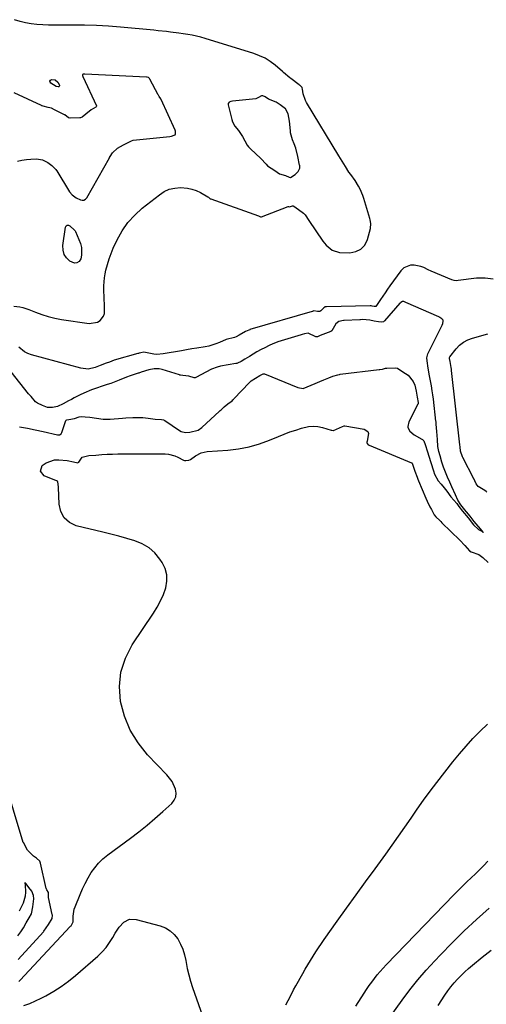
# Model space of a CAD drawing. Units: inches. Extents: x 1911384 to 1916759, y 474751 to 480088.
# Drawn here: x 1914183 to 1914446, y 476240 to 476796 of the extents above; entities that cross this region are included whole.
import ezdxf

# ---------------------------------------------------------------- set-up
doc = ezdxf.new("R2010")
doc.units = ezdxf.units.IN
doc.header["$MEASUREMENT"] = 0
for name, color, linetype in [('1', 7, 'Continuous'), ('7', 7, 'Continuous'), ('8', 7, 'Continuous')]:
    doc.layers.add(name, color=color, linetype=linetype)

msp = doc.modelspace()

# ---------------------------------------------------------------- linework, layer by layer
at = {"layer": '1', "color": 18}
msp.add_polyline3d([(1914300.33, 476748.67, 1894), (1914300.25, 476748.25, 1894), (1914300.27, 476747.8, 1894), (1914302.39, 476739.53, 1894), (1914302.8, 476738.25, 1894), (1914304.11, 476735.88, 1894), (1914306.1, 476733.31, 1894), (1914308.36, 476729.91, 1894), (1914309.67, 476727.51, 1894), (1914311.06, 476725.12, 1894), (1914311.83, 476724.17, 1894), (1914312.61, 476723.35, 1894), (1914313.01, 476722.95, 1894), (1914318.82, 476717.56, 1894), (1914321.7, 476714.25, 1894), (1914322.63, 476713.31, 1894), (1914326.67, 476710.77, 1894), (1914329.3, 476708.89, 1894), (1914332.79, 476707.98, 1894), (1914334.69, 476707.02, 1894), (1914335.61, 476706.79, 1894), (1914338.22, 476708.57, 1894), (1914339.81, 476710.21, 1894), (1914340.82, 476712.11, 1894), (1914340.82, 476712.99, 1894), (1914340.73, 476713.57, 1894), (1914340.68, 476713.86, 1894), (1914339.7, 476718.6, 1894), (1914338.52, 476723.43, 1894), (1914337.56, 476725.87, 1894), (1914336.67, 476728.1, 1894), (1914335.86, 476730.79, 1894), (1914335.63, 476731.96, 1894), (1914335.52, 476732.75, 1894), (1914335.48, 476733.15, 1894), (1914334.91, 476738.7, 1894), (1914334.27, 476742.73, 1894), (1914332.69, 476745.58, 1894), (1914329.66, 476747.89, 1894), (1914327.38, 476749.37, 1894), (1914323.18, 476751.1, 1894), (1914321.16, 476752.29, 1894), (1914319.92, 476752.83, 1894), (1914319.15, 476752.87, 1894), (1914317.51, 476751.92, 1894), (1914315.95, 476751.27, 1894), (1914302.85, 476749.93, 1894), (1914301.85, 476749.72, 1894), (1914300.91, 476749.31, 1894), (1914300.33, 476748.67, 1894)], dxfattribs=at)
at = {"layer": '7', "color": 18}
for points in [[(1914179.19, 476634.25, 1896), (1914182.65, 476633.84, 1896), (1914184.36, 476633.46, 1896), (1914187.67, 476632.34, 1896), (1914191.52, 476630.74, 1896), (1914195.1, 476629.41, 1896), (1914198.74, 476628.26, 1896), (1914202.45, 476627.37, 1896), (1914206.22, 476626.67, 1896), (1914221.81, 476624.32, 1896), (1914226.59, 476625.13, 1896), (1914228.02, 476626, 1896), (1914230, 476628.56, 1896), (1914230.44, 476630.08, 1896), (1914230.5, 476634.38, 1896), (1914230.31, 476638.92, 1896), (1914230.12, 476643.46, 1896), (1914230.11, 476645.73, 1896), (1914230.49, 476650.22, 1896), (1914230.87, 476652.46, 1896), (1914231.31, 476654.47, 1896), (1914232.1, 476657.66, 1896), (1914233.04, 476660.81, 1896), (1914234.19, 476663.88, 1896), (1914235.47, 476666.91, 1896), (1914237.64, 476671.58, 1896), (1914240.45, 476676.65, 1896), (1914243.69, 476681.39, 1896), (1914247.55, 476685.62, 1896), (1914251.84, 476689.52, 1896), (1914261.49, 476697.11, 1896), (1914264.22, 476698.82, 1896), (1914267.09, 476700.13, 1896), (1914270.17, 476700.81, 1896), (1914273.38, 476701.07, 1896), (1914277.36, 476700.79, 1896), (1914279.87, 476700.29, 1896), (1914282.28, 476699.43, 1896), (1914284.62, 476698.33, 1896), (1914288.91, 476695.91, 1896), (1914289.18, 476695.72, 1896), (1914289.52, 476695.36, 1896), (1914290.2, 476694.81, 1896), (1914290.36, 476694.74, 1896), (1914290.52, 476694.67, 1896), (1914317.37, 476685.17, 1896), (1914317.79, 476684.97, 1896), (1914318.67, 476684.61, 1896), (1914319.15, 476684.69, 1896), (1914334.3, 476690.35, 1896), (1914334.45, 476690.37, 1896), (1914334.93, 476690.23, 1896), (1914335.01, 476690.22, 1896), (1914336.64, 476690.72, 1896), (1914337.13, 476690.73, 1896), (1914338.05, 476690.33, 1896), (1914342.79, 476686.59, 1896), (1914343.73, 476685.73, 1896), (1914345.97, 476682.59, 1896), (1914353.79, 476670.94, 1896), (1914355.66, 476668.57, 1896), (1914359.11, 476665.7, 1896), (1914363.3, 476664.52, 1896), (1914369.04, 476664.35, 1896), (1914372.44, 476664.98, 1896), (1914375.32, 476666.31, 1896), (1914377.44, 476668.67, 1896), (1914379.05, 476671.73, 1896), (1914380.78, 476677.95, 1896), (1914380.93, 476680.76, 1896), (1914380.48, 476682.87, 1896), (1914380.29, 476683.57, 1896), (1914377.59, 476693.07, 1896), (1914377.02, 476694.88, 1896), (1914376.39, 476696.67, 1896), (1914374.88, 476700.16, 1896), (1914374, 476701.84, 1896), (1914372.01, 476705.08, 1896), (1914369.58, 476708.43, 1896), (1914368.54, 476709.91, 1896), (1914366.57, 476712.95, 1896), (1914365.63, 476714.49, 1896), (1914363.74, 476717.59, 1896), (1914362.8, 476719.13, 1896), (1914344.65, 476749.12, 1896), (1914344.03, 476750.29, 1896), (1914342.77, 476754.04, 1896), (1914342.28, 476756.68, 1896), (1914342.12, 476757.49, 1896), (1914342.07, 476757.61, 1896), (1914342.02, 476757.73, 1896), (1914340.92, 476758.73, 1896), (1914340.6, 476758.97, 1896), (1914340.49, 476759.05, 1896), (1914335.73, 476762.7, 1896), (1914335.12, 476763.17, 1896), (1914331.58, 476766.14, 1896), (1914330.99, 476766.64, 1896), (1914326.86, 476770.18, 1896), (1914324.1, 476772.27, 1896), (1914321.21, 476774.1, 1896), (1914318.11, 476775.58, 1896), (1914314.88, 476776.81, 1896), (1914287.39, 476785.37, 1896), (1914284.96, 476786.07, 1896), (1914282.52, 476786.68, 1896), (1914280.04, 476787.18, 1896), (1914277.55, 476787.6, 1896), (1914274.89, 476787.98, 1896), (1914272.54, 476788.3, 1896), (1914267.82, 476788.9, 1896), (1914265.46, 476789.17, 1896), (1914260.74, 476789.69, 1896), (1914258.37, 476789.92, 1896), (1914239.48, 476791.71, 1896), (1914232.73, 476792.25, 1896), (1914225.97, 476792.64, 1896), (1914219.2, 476792.83, 1896), (1914212.43, 476792.88, 1896), (1914205.39, 476792.82, 1896), (1914202.13, 476792.83, 1896), (1914198.87, 476792.89, 1896), (1914195.61, 476793.02, 1896), (1914192.36, 476793.21, 1896), (1914189.13, 476793.57, 1896), (1914185.95, 476794.11, 1896), (1914182.82, 476794.92, 1896), (1914179.73, 476795.91, 1896)], [(1914181.36, 476716.08, 1894), (1914183.86, 476716.62, 1894), (1914186.38, 476716.98, 1894), (1914188.93, 476717.21, 1894), (1914192.1, 476717.38, 1894), (1914195.56, 476716.84, 1894), (1914198.57, 476715.31, 1894), (1914200.71, 476713.59, 1894), (1914202.43, 476711.93, 1894), (1914203.02, 476711.31, 1894), (1914203.38, 476710.84, 1894), (1914203.49, 476710.68, 1894), (1914203.59, 476710.52, 1894), (1914210.76, 476698.79, 1894), (1914212.29, 476697.04, 1894), (1914214.58, 476695.4, 1894), (1914216.88, 476694.2, 1894), (1914217.93, 476693.97, 1894), (1914218.9, 476694.02, 1894), (1914219.73, 476694.51, 1894), (1914220.48, 476695.29, 1894), (1914233.25, 476717.85, 1894), (1914233.37, 476718.06, 1894), (1914233.7, 476718.7, 1894), (1914234.92, 476720.73, 1894), (1914237.76, 476723.29, 1894), (1914241.29, 476725.16, 1894), (1914245.67, 476727.49, 1894), (1914246.72, 476727.81, 1894), (1914267.41, 476730.01, 1894), (1914268.42, 476730.18, 1894), (1914269.89, 476730.64, 1894), (1914270.31, 476730.89, 1894), (1914270.65, 476731.55, 1894), (1914270.6, 476732.97, 1894), (1914270.4, 476733.53, 1894), (1914262.54, 476750.8, 1894), (1914262.29, 476751.27, 1894), (1914261.39, 476752.57, 1894), (1914260.97, 476753.22, 1894), (1914260.85, 476753.45, 1894), (1914256.08, 476762.4, 1894), (1914255.93, 476762.63, 1894), (1914255.33, 476763.19, 1894), (1914254.56, 476763.47, 1894), (1914254.29, 476763.51, 1894), (1914219.35, 476765.08, 1894), (1914218.68, 476765.08, 1894), (1914218.46, 476765.07, 1894), (1914218.14, 476764.91, 1894), (1914218.05, 476764.77, 1894), (1914218.02, 476764.38, 1894), (1914218.19, 476763.76, 1894), (1914225.91, 476747.18, 1894), (1914225.95, 476747.01, 1894), (1914225.83, 476746.77, 1894), (1914225.61, 476746.6, 1894), (1914222.89, 476744.92, 1894), (1914219.93, 476742.59, 1894), (1914217.88, 476740.88, 1894), (1914216.86, 476740.43, 1894), (1914216.63, 476740.41, 1894), (1914211.14, 476740.26, 1894), (1914210.9, 476740.27, 1894), (1914210.21, 476740.45, 1894), (1914208.14, 476742.12, 1894), (1914207.92, 476742.24, 1894), (1914201.59, 476745.41, 1894), (1914201.32, 476745.54, 1894), (1914200.48, 476745.87, 1894), (1914198.75, 476746.33, 1894), (1914195.88, 476747.04, 1894), (1914195.35, 476747.24, 1894), (1914195.1, 476747.35, 1894), (1914194.84, 476747.46, 1894), (1914179.56, 476754.64, 1894)], [(1914203.15, 476758.25, 1896), (1914200.21, 476760.03, 1896), (1914199.82, 476760.62, 1896), (1914199.69, 476761.18, 1896), (1914199.97, 476761.68, 1896), (1914200.51, 476762.14, 1896), (1914202.56, 476762.03, 1896), (1914204.08, 476760.65, 1896), (1914205, 476758.91, 1896), (1914205.03, 476758.53, 1896), (1914204.95, 476758.24, 1896), (1914204.7, 476758.06, 1896), (1914204.34, 476757.96, 1896), (1914203.15, 476758.25, 1896)], [(1914213.49, 476677.07, 1896), (1914214, 476676.6, 1896), (1914214.17, 476676.31, 1896), (1914216.86, 476669.5, 1896), (1914217.45, 476667.34, 1896), (1914217.59, 476662.99, 1896), (1914217.12, 476660.8, 1896), (1914216.12, 476659.43, 1896), (1914214.94, 476658.58, 1896), (1914213.49, 476658.52, 1896), (1914210.96, 476659.58, 1896), (1914209.09, 476661.38, 1896), (1914207.73, 476663.42, 1896), (1914207.12, 476665.79, 1896), (1914207.02, 476668.39, 1896), (1914208.46, 476678.77, 1896), (1914208.88, 476679.5, 1896), (1914209.41, 476679.92, 1896), (1914210.09, 476679.91, 1896), (1914210.86, 476679.6, 1896), (1914213.49, 476677.07, 1896)], [(1914450.09, 476649.37, 1896), (1914445.41, 476650, 1896), (1914440.55, 476649.93, 1896), (1914430.28, 476648.59, 1896), (1914429.36, 476648.52, 1896), (1914427.99, 476648.6, 1896), (1914426.68, 476648.97, 1896), (1914414.96, 476653.91, 1896), (1914413.3, 476654.68, 1896), (1914410.89, 476655.98, 1896), (1914409.2, 476656.6, 1896), (1914405.41, 476657.28, 1896), (1914403.22, 476657.26, 1896), (1914399.47, 476655.71, 1896), (1914397.9, 476654.19, 1896), (1914391.68, 476645.59, 1896), (1914390.31, 476643.68, 1896), (1914388.96, 476641.76, 1896), (1914386.33, 476637.88, 1896), (1914383.72, 476634, 1896), (1914383.51, 476633.91, 1896), (1914383.28, 476633.91, 1896), (1914382.75, 476634.01, 1896), (1914381.57, 476634.24, 1896), (1914381.05, 476634.28, 1896), (1914380.79, 476634.27, 1896), (1914380.61, 476634.27, 1896), (1914380.52, 476634.27, 1896), (1914355.92, 476633.83, 1896), (1914354.99, 476633.73, 1896), (1914354.85, 476633.68, 1896), (1914354.3, 476633.18, 1896), (1914352.73, 476631.44, 1896), (1914352.13, 476631.12, 1896), (1914350.76, 476631.07, 1896), (1914348.7, 476631.45, 1896), (1914347.95, 476631.23, 1896), (1914347.81, 476631.18, 1896), (1914312.66, 476620.92, 1896), (1914312.48, 476620.87, 1896), (1914311.96, 476620.69, 1896), (1914310.08, 476619.79, 1896), (1914306.56, 476617.84, 1896), (1914304.88, 476616.78, 1896), (1914303.93, 476616.44, 1896), (1914299.28, 476615.43, 1896), (1914295.38, 476613.67, 1896), (1914293.41, 476612.87, 1896), (1914289.35, 476611.66, 1896), (1914287.26, 476611.24, 1896), (1914282.7, 476610.51, 1896), (1914279.77, 476610.03, 1896), (1914276.85, 476609.53, 1896), (1914273.93, 476609.02, 1896), (1914263.53, 476607.18, 1896), (1914260.12, 476606.91, 1896), (1914258.41, 476607.06, 1896), (1914253.73, 476608.01, 1896), (1914252.65, 476608.18, 1896), (1914250.94, 476607.88, 1896), (1914250.15, 476607.62, 1896), (1914249.77, 476607.48, 1896), (1914249.51, 476607.4, 1896), (1914249.38, 476607.37, 1896), (1914235.92, 476603.68, 1896), (1914233.22, 476602.63, 1896), (1914231.49, 476602.04, 1896), (1914227.98, 476600.64, 1896), (1914225.22, 476599.55, 1896), (1914221.18, 476598.66, 1896), (1914217.07, 476599.1, 1896), (1914189.22, 476606.7, 1896), (1914187.22, 476607.43, 1896), (1914185.34, 476608.36, 1896), (1914182.04, 476611, 1896)], [(1914182.47, 476566.11, 1894), (1914186.92, 476565.23, 1894), (1914191.37, 476564.29, 1894), (1914195.81, 476563.31, 1894), (1914203.9, 476561.48, 1894), (1914205.03, 476561.52, 1894), (1914205.99, 476562.1, 1894), (1914206.2, 476562.41, 1894), (1914206.37, 476562.75, 1894), (1914208.62, 476569.55, 1894), (1914208.77, 476569.81, 1894), (1914209.17, 476570.03, 1894), (1914210.4, 476570.2, 1894), (1914213.62, 476570.64, 1894), (1914216.09, 476571.62, 1894), (1914217.28, 476571.82, 1894), (1914219.55, 476571.73, 1894), (1914222.29, 476571.5, 1894), (1914226.06, 476570.83, 1894), (1914229.82, 476570.32, 1894), (1914231.72, 476570.29, 1894), (1914233.62, 476570.37, 1894), (1914240.59, 476570.97, 1894), (1914242.54, 476571.12, 1894), (1914246.46, 476571.3, 1894), (1914248.42, 476571.33, 1894), (1914252.06, 476571.35, 1894), (1914255.21, 476570.85, 1894), (1914259.14, 476570.28, 1894), (1914262.76, 476570.16, 1894), (1914263.89, 476569.98, 1894), (1914264.5, 476569.68, 1894), (1914272.86, 476563.91, 1894), (1914273.77, 476563.38, 1894), (1914276.19, 476562.75, 1894), (1914278.76, 476563.05, 1894), (1914283.39, 476564.06, 1894), (1914285.49, 476565.56, 1894), (1914295.53, 476574.94, 1894), (1914295.84, 476575.24, 1894), (1914296.31, 476575.69, 1894), (1914298.06, 476577.36, 1894), (1914300.08, 476579.08, 1894), (1914302.5, 476580.77, 1894), (1914303.03, 476581.25, 1894), (1914303.28, 476581.5, 1894), (1914303.53, 476581.76, 1894), (1914312.35, 476591.14, 1894), (1914313.38, 476592.02, 1894), (1914315.69, 476593.5, 1894), (1914318.2, 476595.05, 1894), (1914320.16, 476595.99, 1894), (1914320.47, 476596.02, 1894), (1914320.62, 476596, 1894), (1914320.77, 476595.96, 1894), (1914339.6, 476588.24, 1894), (1914342.69, 476587.63, 1894), (1914347.24, 476589.57, 1894), (1914349.41, 476590.54, 1894), (1914352.14, 476591.67, 1894), (1914354.41, 476592.59, 1894), (1914357.13, 476593.7, 1894), (1914359.4, 476594.61, 1894), (1914362.18, 476595.46, 1894), (1914363.13, 476595.63, 1894), (1914363.6, 476595.7, 1894), (1914385.64, 476598.33, 1894), (1914385.96, 476598.37, 1894), (1914387.52, 476598.67, 1894), (1914389.23, 476599.1, 1894), (1914389.91, 476599.19, 1894), (1914394.62, 476599.31, 1894), (1914396.02, 476599.06, 1894), (1914396.78, 476598.67, 1894), (1914400.57, 476596.19, 1894), (1914401.92, 476595.16, 1894), (1914404.83, 476591.59, 1894), (1914405.78, 476589.48, 1894), (1914406.54, 476586.19, 1894), (1914407.14, 476582.71, 1894), (1914407.64, 476579.68, 1894), (1914407.61, 476579.26, 1894), (1914407.55, 476579.05, 1894), (1914407.47, 476578.85, 1894), (1914402.39, 476568.9, 1894), (1914401.75, 476566.16, 1894), (1914401.8, 476565.67, 1894), (1914402.95, 476563.5, 1894), (1914405.34, 476561.57, 1894), (1914409.72, 476559.01, 1894), (1914410.02, 476558.81, 1894), (1914410.77, 476558.05, 1894), (1914411.62, 476556.09, 1894), (1914412.99, 476551.85, 1894), (1914413.72, 476549.46, 1894), (1914414.81, 476545.86, 1894), (1914416.25, 476541.27, 1894), (1914416.91, 476539.21, 1894), (1914419.01, 476535.53, 1894), (1914420.55, 476533.65, 1894), (1914422.29, 476531.51, 1894), (1914423.77, 476529.61, 1894), (1914426.16, 476526.47, 1894), (1914429.4, 476522.72, 1894), (1914430.7, 476521.1, 1894), (1914432.76, 476518.49, 1894), (1914435.83, 476514.57, 1894), (1914438.91, 476510.69, 1894), (1914441.67, 476508.08, 1894), (1914443.9, 476506.87, 1894), (1914444.6, 476506.45, 1894), (1914443.67, 476507.45, 1894), (1914442.77, 476508.47, 1894), (1914440.44, 476511.2, 1894), (1914439.24, 476512.65, 1894), (1914436.98, 476515.52, 1894), (1914434.97, 476518.01, 1894), (1914434.08, 476519.11, 1894), (1914431.76, 476522.06, 1894), (1914430.05, 476524.7, 1894), (1914428.65, 476527.67, 1894), (1914426.73, 476532.24, 1894), (1914425.58, 476534.85, 1894), (1914424.28, 476537.64, 1894), (1914423.05, 476540.41, 1894), (1914422, 476543.22, 1894), (1914421.09, 476546.15, 1894), (1914420.03, 476549.68, 1894), (1914419.37, 476552.05, 1894), (1914418.81, 476554.83, 1894), (1914418.48, 476558.82, 1894), (1914418.17, 476563.35, 1894), (1914417.86, 476567.56, 1894), (1914417.79, 476568.38, 1894), (1914417.74, 476568.79, 1894), (1914417.7, 476569.2, 1894), (1914416.29, 476581.63, 1894), (1914415.97, 476584.08, 1894), (1914415.57, 476586.44, 1894), (1914415.08, 476589.26, 1894), (1914414.59, 476592.09, 1894), (1914414.1, 476594.91, 1894), (1914413.35, 476599.23, 1894), (1914412.67, 476603.24, 1894), (1914412.46, 476604.93, 1894), (1914413.01, 476607.23, 1894), (1914421.19, 476623.52, 1894), (1914421.55, 476624.39, 1894), (1914421.82, 476625.64, 1894), (1914421.77, 476626.2, 1894), (1914421.65, 476626.44, 1894), (1914421.03, 476627.08, 1894), (1914419.94, 476627.79, 1894), (1914419.65, 476627.94, 1894), (1914419.35, 476628.08, 1894), (1914400.69, 476636.14, 1894), (1914399.94, 476636.53, 1894), (1914399.47, 476636.81, 1894), (1914399.23, 476636.87, 1894), (1914398.72, 476636.78, 1894), (1914397.91, 476636.32, 1894), (1914397.62, 476636.08, 1894), (1914397.36, 476635.82, 1894), (1914388.6, 476625.81, 1894), (1914388.11, 476625.39, 1894), (1914387.2, 476625.06, 1894), (1914385.24, 476625.27, 1894), (1914382.78, 476625.75, 1894), (1914380.33, 476626.22, 1894), (1914376.18, 476626.6, 1894), (1914375.05, 476626.53, 1894), (1914374.67, 476626.51, 1894), (1914365.93, 476626.04, 1894), (1914365.39, 476626, 1894), (1914362.77, 476625.53, 1894), (1914361.08, 476624.11, 1894), (1914358.84, 476620.19, 1894), (1914358.38, 476619.77, 1894), (1914355.33, 476618.68, 1894), (1914352.37, 476617.51, 1894), (1914350.7, 476616.89, 1894), (1914349.93, 476616.9, 1894), (1914345.53, 476618.91, 1894), (1914343.42, 476618.59, 1894), (1914342.08, 476618.14, 1894), (1914341.63, 476618, 1894), (1914328.45, 476613.97, 1894), (1914327.97, 476613.82, 1894), (1914325.63, 476612.92, 1894), (1914323.54, 476611.89, 1894), (1914321.04, 476610.64, 1894), (1914318.96, 476609.6, 1894), (1914316.47, 476608.33, 1894), (1914312.3, 476605.81, 1894), (1914309.8, 476604.22, 1894), (1914307.69, 476602.89, 1894), (1914305.6, 476601.95, 1894), (1914305.16, 476601.83, 1894), (1914304.71, 476601.74, 1894), (1914295.98, 476600.24, 1894), (1914294.03, 476599.79, 1894), (1914290.95, 476598.56, 1894), (1914282.06, 476593.84, 1894), (1914281.67, 476593.7, 1894), (1914281.05, 476593.72, 1894), (1914278.04, 476594.56, 1894), (1914274.74, 476594.96, 1894), (1914273.39, 476595.21, 1894), (1914273.12, 476595.28, 1894), (1914272.86, 476595.36, 1894), (1914263.15, 476598.37, 1894), (1914261.3, 476598.79, 1894), (1914258.45, 476598.8, 1894), (1914255.54, 476598.21, 1894), (1914251.18, 476596.82, 1894), (1914249.95, 476596.39, 1894), (1914249.54, 476596.26, 1894), (1914244.95, 476594.86, 1894), (1914242.88, 476594.12, 1894), (1914238.77, 476592.42, 1894), (1914234.13, 476590.58, 1894), (1914232, 476589.86, 1894), (1914229.76, 476589.18, 1894), (1914225.35, 476587.66, 1894), (1914223.16, 476586.84, 1894), (1914218.86, 476585.02, 1894), (1914216.76, 476584.01, 1894), (1914213.37, 476582.31, 1894), (1914211.79, 476581.5, 1894), (1914210.21, 476580.7, 1894), (1914207.08, 476579.05, 1894), (1914203.94, 476577.42, 1894), (1914201.19, 476576.98, 1894), (1914198.27, 476576.89, 1894), (1914195.51, 476577.99, 1894), (1914192.59, 476579.43, 1894), (1914191.61, 476580.2, 1894), (1914188.98, 476583.07, 1894), (1914188.27, 476583.91, 1894), (1914187.57, 476584.75, 1894), (1914177.71, 476597, 1894)], [(1914446.33, 476529.17, 1896), (1914446.09, 476529.46, 1896), (1914445.2, 476530.16, 1896), (1914441.45, 476532.31, 1896), (1914440.4, 476533.79, 1896), (1914439.62, 476535.59, 1896), (1914439.24, 476536.42, 1896), (1914439.17, 476536.55, 1896), (1914439.1, 476536.68, 1896), (1914432.81, 476548.69, 1896), (1914432.62, 476549.05, 1896), (1914431.55, 476552.25, 1896), (1914431.31, 476554.82, 1896), (1914431.22, 476555.92, 1896), (1914426.52, 476597.86, 1896), (1914426.48, 476598.16, 1896), (1914426.42, 476598.61, 1896), (1914426.25, 476599.61, 1896), (1914425.68, 476602.91, 1896), (1914425.4, 476604.55, 1896), (1914425.38, 476605.17, 1896), (1914425.51, 476605.5, 1896), (1914425.57, 476605.6, 1896), (1914429.07, 476610.02, 1896), (1914431.05, 476612.09, 1896), (1914433.23, 476613.85, 1896), (1914435.71, 476615.16, 1896), (1914438.39, 476616.17, 1896), (1914447.06, 476618.51, 1896)], [(1914182.2, 476252.9, 1896), (1914182.77, 476253.54, 1896), (1914211.16, 476283.82, 1896), (1914211.36, 476284.05, 1896), (1914211.58, 476284.31, 1896), (1914212.5, 476285.8, 1896), (1914212.85, 476286.52, 1896), (1914212.85, 476289.67, 1896), (1914213.41, 476293.71, 1896), (1914213.85, 476295.01, 1896), (1914216.71, 476301.98, 1896), (1914218.11, 476305.15, 1896), (1914219.61, 476308.27, 1896), (1914221.27, 476311.31, 1896), (1914223.03, 476314.3, 1896), (1914225.01, 476317.11, 1896), (1914227.19, 476319.75, 1896), (1914229.64, 476322.12, 1896), (1914232.29, 476324.32, 1896), (1914245.21, 476333.84, 1896), (1914249.9, 476337.42, 1896), (1914254.51, 476341.08, 1896), (1914259, 476344.89, 1896), (1914263.41, 476348.79, 1896), (1914268.52, 476353.44, 1896), (1914269.86, 476355.21, 1896), (1914270.74, 476357.1, 1896), (1914270.92, 476359.18, 1896), (1914270.63, 476361.38, 1896), (1914268.65, 476365.75, 1896), (1914267.28, 476367.71, 1896), (1914265.74, 476369.56, 1896), (1914254.84, 476380.91, 1896), (1914249.46, 476387.62, 1896), (1914244.96, 476394.78, 1896), (1914241.8, 476402.63, 1896), (1914239.52, 476410.92, 1896), (1914239, 476419.36, 1896), (1914239.74, 476427.54, 1896), (1914242.34, 476435.33, 1896), (1914246.18, 476442.86, 1896), (1914258.25, 476460.86, 1896), (1914260.32, 476464.26, 1896), (1914262.18, 476467.76, 1896), (1914263.73, 476471.4, 1896), (1914265.08, 476475.15, 1896), (1914265.69, 476478.89, 1896), (1914265.67, 476482.53, 1896), (1914264.67, 476486.04, 1896), (1914263.03, 476489.45, 1896), (1914261.78, 476491.34, 1896), (1914258.89, 476494.81, 1896), (1914255.63, 476497.79, 1896), (1914251.82, 476500.01, 1896), (1914247.63, 476501.73, 1896), (1914243.13, 476503.01, 1896), (1914238.62, 476504.24, 1896), (1914234.1, 476505.42, 1896), (1914229.56, 476506.55, 1896), (1914214.56, 476510.2, 1896), (1914210.68, 476512.07, 1896), (1914207.63, 476514.6, 1896), (1914205.81, 476518.13, 1896), (1914204.82, 476522.31, 1896), (1914204.6, 476531.81, 1896), (1914204.59, 476532.1, 1896), (1914204.15, 476535.01, 1896), (1914203.96, 476535.28, 1896), (1914203.65, 476535.47, 1896), (1914203.51, 476535.54, 1896), (1914203.37, 476535.6, 1896), (1914196.5, 476538.39, 1896), (1914194.34, 476541.01, 1896), (1914195.36, 476544.25, 1896), (1914197.46, 476545.79, 1896), (1914202.16, 476547.39, 1896), (1914204.76, 476547.46, 1896), (1914209.38, 476546.93, 1896), (1914213.02, 476546.28, 1896), (1914215.43, 476545.79, 1896), (1914215.71, 476545.92, 1896), (1914215.92, 476546.16, 1896), (1914217.95, 476548.91, 1896), (1914221.64, 476549.75, 1896), (1914225.58, 476550.09, 1896), (1914229, 476550.32, 1896), (1914232.03, 476550.5, 1896), (1914235.06, 476550.63, 1896), (1914238.09, 476550.7, 1896), (1914241.13, 476550.73, 1896), (1914264.84, 476550.73, 1896), (1914266.7, 476550.59, 1896), (1914270.27, 476549.69, 1896), (1914271.98, 476548.93, 1896), (1914275.16, 476547.22, 1896), (1914275.66, 476547.01, 1896), (1914276.43, 476546.93, 1896), (1914278.15, 476547.19, 1896), (1914278.97, 476547.62, 1896), (1914281.93, 476549.71, 1896), (1914285.05, 476551.34, 1896), (1914288.5, 476552.07, 1896), (1914300.11, 476552.91, 1896), (1914306.18, 476553.65, 1896), (1914312.16, 476554.77, 1896), (1914318, 476556.47, 1896), (1914323.76, 476558.55, 1896), (1914328.74, 476560.64, 1896), (1914331.95, 476561.92, 1896), (1914335.18, 476563.13, 1896), (1914338.46, 476564.23, 1896), (1914341.75, 476565.27, 1896), (1914345.77, 476566.2, 1896), (1914348.38, 476566.42, 1896), (1914350.99, 476566.19, 1896), (1914353.6, 476565.64, 1896), (1914358.43, 476564.17, 1896), (1914358.83, 476564.07, 1896), (1914359.63, 476563.99, 1896), (1914359.77, 476564.03, 1896), (1914363.14, 476565.52, 1896), (1914364.91, 476566.24, 1896), (1914365.81, 476566.5, 1896), (1914366.27, 476566.5, 1896), (1914377.09, 476564.72, 1896), (1914379.19, 476563.35, 1896), (1914379.56, 476562.23, 1896), (1914378.84, 476557.97, 1896), (1914378.71, 476557.41, 1896), (1914378.66, 476557.01, 1896), (1914378.76, 476556.55, 1896), (1914379.41, 476555.88, 1896), (1914379.96, 476555.59, 1896), (1914403.95, 476545.72, 1896), (1914404.04, 476545.67, 1896), (1914404.2, 476545.54, 1896), (1914404.27, 476545.46, 1896), (1914405.4, 476542.15, 1896), (1914405.75, 476541.06, 1896), (1914407.03, 476537.53, 1896), (1914407.41, 476536.57, 1896), (1914407.8, 476535.61, 1896), (1914411.99, 476525.66, 1896), (1914412.71, 476524.03, 1896), (1914414.27, 476520.83, 1896), (1914415.11, 476519.26, 1896), (1914416.76, 476516.33, 1896), (1914417.67, 476515.21, 1896), (1914419.81, 476513.09, 1896), (1914420.42, 476512.49, 1896), (1914421.03, 476511.89, 1896), (1914431.16, 476501.95, 1896), (1914434.04, 476498.97, 1896), (1914436.69, 476496.03, 1896), (1914437.63, 476495.45, 1896), (1914441.91, 476493.88, 1896), (1914444.14, 476492.34, 1896), (1914447.23, 476489.45, 1896)], [(1914332.97, 476239.7, 1898), (1914334.17, 476242.05, 1898), (1914336.02, 476245.68, 1898), (1914337.29, 476248.08, 1898), (1914338.6, 476250.46, 1898), (1914342.5, 476257.38, 1898), (1914343.91, 476259.85, 1898), (1914345.34, 476262.3, 1898), (1914346.81, 476264.74, 1898), (1914348.3, 476267.16, 1898), (1914349.83, 476269.55, 1898), (1914351.38, 476271.93, 1898), (1914352.98, 476274.28, 1898), (1914354.61, 476276.61, 1898), (1914361.9, 476286.88, 1898), (1914367.21, 476294.32, 1898), (1914372.55, 476301.74, 1898), (1914377.92, 476309.14, 1898), (1914383.32, 476316.51, 1898), (1914389.38, 476324.76, 1898), (1914393.02, 476329.78, 1898), (1914396.61, 476334.83, 1898), (1914400.13, 476339.93, 1898), (1914403.6, 476345.06, 1898), (1914407.09, 476350.18, 1898), (1914410.67, 476355.24, 1898), (1914414.36, 476360.22, 1898), (1914418.12, 476365.14, 1898), (1914427.25, 476376.79, 1898), (1914430.91, 476381.3, 1898), (1914434.67, 476385.73, 1898), (1914438.58, 476390.03, 1898), (1914442.58, 476394.24, 1898), (1914446.78, 476398.23, 1898)], [(1914181.67, 476265.25, 1894), (1914196.02, 476280.91, 1894), (1914196.31, 476281.24, 1894), (1914198.91, 476285.03, 1894), (1914200.86, 476288.47, 1894), (1914201.07, 476290.34, 1894), (1914201.01, 476290.71, 1894), (1914198.94, 476300.27, 1894), (1914198.9, 476300.45, 1894), (1914198.84, 476301.01, 1894), (1914198.9, 476302.87, 1894), (1914198.86, 476303.04, 1894), (1914197.85, 476304.65, 1894), (1914197.7, 476304.98, 1894), (1914197.64, 476305.15, 1894), (1914197.59, 476305.33, 1894), (1914194.41, 476319.64, 1894), (1914193.92, 476320.73, 1894), (1914192.15, 476322.43, 1894), (1914190.45, 476323.69, 1894), (1914186.94, 476326.97, 1894), (1914184.68, 476331.24, 1894), (1914184.62, 476331.41, 1894), (1914173.65, 476367.88, 1894)], [(1914181.61, 476278.57, 1892), (1914183.27, 476280.9, 1892), (1914184.65, 476283.14, 1892), (1914186.33, 476285.98, 1892), (1914188, 476288.82, 1892), (1914189.23, 476291.12, 1892), (1914190.1, 476295.08, 1892), (1914190.5, 476299.56, 1892), (1914190.41, 476301.49, 1892), (1914189.37, 476303.88, 1892), (1914187.81, 476305.86, 1892), (1914186.19, 476307.93, 1892), (1914185.98, 476308.19, 1892), (1914185.87, 476308.31, 1892), (1914185.43, 476308.75, 1892), (1914185.52, 476308.28, 1892), (1914185.65, 476307.38, 1892), (1914185.81, 476303.23, 1892), (1914185.68, 476301.08, 1892), (1914184.53, 476297.09, 1892), (1914182.33, 476292.6, 1892)], [(1914391.8, 476232.85, 1902), (1914398.58, 476242.28, 1902), (1914402.92, 476248.07, 1902), (1914407.41, 476253.72, 1902), (1914412.12, 476259.19, 1902), (1914416.99, 476264.54, 1902), (1914420.16, 476267.88, 1902), (1914426.82, 476274.71, 1902), (1914433.61, 476281.41, 1902), (1914440.57, 476287.92, 1902), (1914447.66, 476294.3, 1902)], [(1914184.93, 476239.27, 1898), (1914188.24, 476240.45, 1898), (1914191.46, 476241.84, 1898), (1914194.63, 476243.38, 1898), (1914197.41, 476244.84, 1898), (1914201.82, 476247.37, 1898), (1914206.1, 476250.09, 1898), (1914210.18, 476253.09, 1898), (1914214.13, 476256.3, 1898), (1914226.65, 476267.2, 1898), (1914229.1, 476269.56, 1898), (1914231.37, 476272.08, 1898), (1914233.35, 476274.81, 1898), (1914235.16, 476277.7, 1898), (1914236.57, 476280.23, 1898), (1914238.76, 476283.48, 1898), (1914241.48, 476286.31, 1898), (1914244.69, 476287.95, 1898), (1914248.29, 476287.9, 1898), (1914261.92, 476284.26, 1898), (1914264.9, 476283.08, 1898), (1914267.6, 476281.52, 1898), (1914269.89, 476279.4, 1898), (1914271.89, 476276.89, 1898), (1914273.46, 476274, 1898), (1914274.79, 476271.01, 1898), (1914275.74, 476267.88, 1898), (1914276.45, 476264.66, 1898), (1914277.24, 476260.25, 1898), (1914278.05, 476256.64, 1898), (1914279.05, 476253.07, 1898), (1914280.19, 476249.54, 1898), (1914290.52, 476220.15, 1898)], [(1914418.88, 476239.32, 1904), (1914422.71, 476245.12, 1904), (1914424.37, 476247.49, 1904), (1914426.11, 476249.81, 1904), (1914427.96, 476252.03, 1904), (1914429.89, 476254.2, 1904), (1914431.91, 476256.27, 1904), (1914433.99, 476258.29, 1904), (1914436.15, 476260.22, 1904), (1914438.36, 476262.09, 1904), (1914443.85, 476266.55, 1904), (1914448.86, 476270.59, 1904)]]:
    msp.add_polyline3d(points, dxfattribs=at)
at = {"layer": '8', "color": 18}
msp.add_polyline3d([(1914372.52, 476238.92, 1900), (1914377.11, 476246.27, 1900), (1914378.49, 476248.4, 1900), (1914379.91, 476250.5, 1900), (1914381.39, 476252.55, 1900), (1914382.93, 476254.57, 1900), (1914384.52, 476256.54, 1900), (1914386.15, 476258.48, 1900), (1914387.85, 476260.37, 1900), (1914389.58, 476262.21, 1900), (1914428.06, 476301.97, 1900), (1914430.4, 476304.35, 1900), (1914432.76, 476306.71, 1900), (1914435.16, 476309.03, 1900), (1914437.58, 476311.32, 1900), (1914440, 476313.63, 1900), (1914442.37, 476315.97, 1900), (1914444.7, 476318.36, 1900), (1914446.98, 476320.79, 1900)], dxfattribs=at)

doc.saveas('drawing.dxf')
